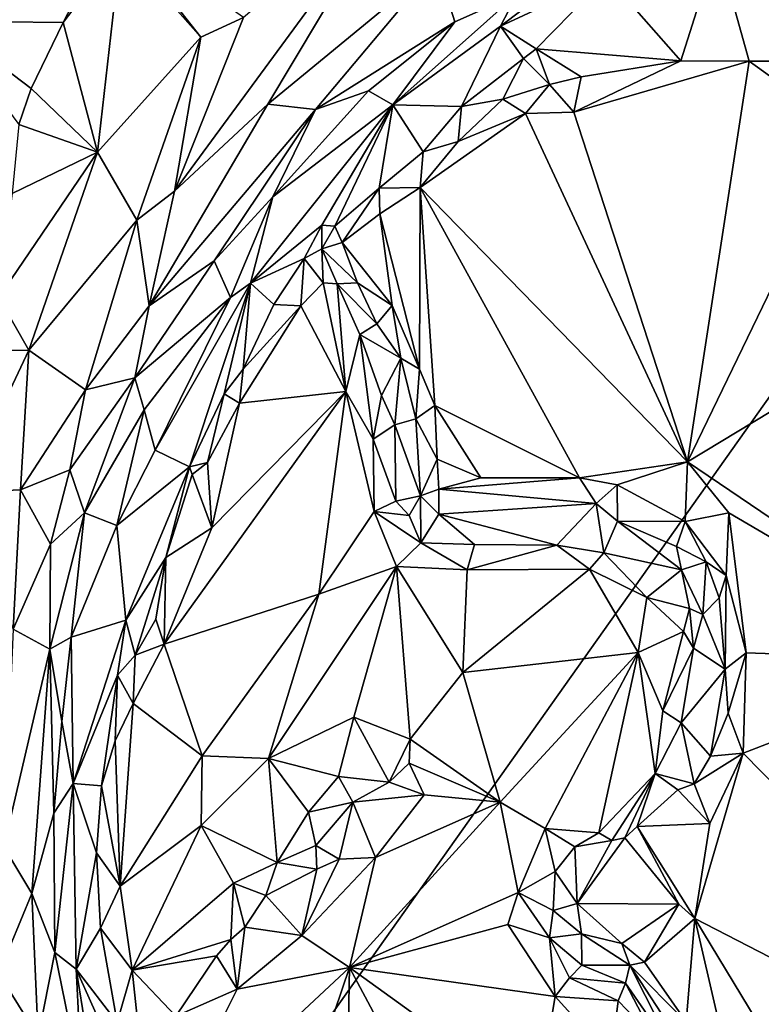
# Model space of a CAD drawing. Units: metres. Extents: x 24.1 to 29.3, y -12.4 to 11.7.
# Drawn here: x 27.1 to 27.8, y -0.5 to 0.4 of the extents above; entities that cross this region are included whole.
import ezdxf

# ---------------------------------------------------------------- set-up
doc = ezdxf.new("R2010")
doc.units = ezdxf.units.M

msp = doc.modelspace()

# ---------------------------------------------------------------- linework, layer by layer
at = {"layer": '1'}
for points in [[(26.22397, -2.13656, -1.58127), (24.88192, 0.93766, -1.58861), (28.71834, 1.38145, -1.60619)], [(26.22397, -2.13656, -1.58127), (28.71834, 1.38145, -1.60619), (28.82129, -0.6642, -1.60135)], [(27.01822, 0.58798, -0.67003), (27.05241, 0.43967, -0.69622), (27.20841, 0.52687, -0.7213)], [(27.32759, 0.44318, -0.6966), (27.26451, 0.28449, -0.70648), (27.46712, 0.56066, -0.71441)], [(27.26451, 0.28449, -0.70648), (27.34976, 0.36397, -0.72365), (27.46712, 0.56066, -0.71441)], [(27.46712, 0.56066, -0.71441), (27.34976, 0.36397, -0.72365), (27.50399, 0.49103, -0.75746)], [(27.20841, 0.52687, -0.7213), (27.05241, 0.43967, -0.69622), (27.16286, 0.43838, -0.73112)], [(27.20841, 0.52687, -0.7213), (27.16286, 0.43838, -0.73112), (27.21536, 0.50797, -0.72335)], [(27.20841, 0.52687, -0.7213), (27.21536, 0.50797, -0.72335), (27.28841, 0.42502, -0.69587)], [(27.20841, 0.52687, -0.7213), (27.28841, 0.42502, -0.69587), (27.32759, 0.44318, -0.6966)], [(27.75999, 0.50829, -0.84469), (27.901, 0.40474, -0.98267), (27.86835, 0.5252, -0.82327)], [(27.21536, 0.50797, -0.72335), (27.16286, 0.43838, -0.73112), (27.19426, 0.32004, -0.70402)], [(27.21536, 0.50797, -0.72335), (27.19426, 0.32004, -0.70402), (27.28841, 0.42502, -0.69587)], [(27.65928, 0.48052, -0.86436), (27.72689, 0.40336, -1.02888), (27.75999, 0.50829, -0.84469)], [(27.72689, 0.40336, -1.02888), (27.78917, 0.40333, -1.02846), (27.75999, 0.50829, -0.84469)], [(27.78917, 0.40333, -1.02846), (27.901, 0.40474, -0.98267), (27.75999, 0.50829, -0.84469)], [(27.50399, 0.49103, -0.75746), (27.34976, 0.36397, -0.72365), (27.39332, 0.35898, -0.76044)], [(27.50399, 0.49103, -0.75746), (27.39332, 0.35898, -0.76044), (27.52049, 0.43918, -0.80627)], [(27.50399, 0.49103, -0.75746), (27.52049, 0.43918, -0.80627), (27.57734, 0.4646, -0.82528)], [(27.57734, 0.4646, -0.82528), (27.56201, 0.43521, -0.86137), (27.63773, 0.4924, -0.83049)], [(27.63773, 0.4924, -0.83049), (27.56201, 0.43521, -0.86137), (27.65928, 0.48052, -0.86436)], [(27.56201, 0.43521, -0.86137), (27.59461, 0.41432, -0.97293), (27.65928, 0.48052, -0.86436)], [(27.59461, 0.41432, -0.97293), (27.72689, 0.40336, -1.02888), (27.65928, 0.48052, -0.86436)], [(27.52049, 0.43918, -0.80627), (27.46393, 0.36318, -0.84794), (27.57734, 0.4646, -0.82528)], [(27.57734, 0.4646, -0.82528), (27.46393, 0.36318, -0.84794), (27.56201, 0.43521, -0.86137)], [(27.32759, 0.44318, -0.6966), (27.28841, 0.42502, -0.69587), (27.26451, 0.28449, -0.70648)], [(27.05241, 0.43967, -0.69622), (27.12234, 0.3453, -0.7397), (27.13365, 0.37828, -0.73214)], [(27.05241, 0.43967, -0.69622), (27.13365, 0.37828, -0.73214), (27.16286, 0.43838, -0.73112)], [(27.16286, 0.43838, -0.73112), (27.13365, 0.37828, -0.73214), (27.19426, 0.32004, -0.70402)], [(27.39332, 0.35898, -0.76044), (27.44174, 0.37618, -0.7933), (27.52049, 0.43918, -0.80627)], [(27.44174, 0.37618, -0.7933), (27.46393, 0.36318, -0.84794), (27.52049, 0.43918, -0.80627)], [(27.46393, 0.36318, -0.84794), (27.52652, 0.36192, -0.99443), (27.56201, 0.43521, -0.86137)], [(27.52652, 0.36192, -0.99443), (27.58303, 0.40572, -0.97482), (27.56201, 0.43521, -0.86137)], [(27.56201, 0.43521, -0.86137), (27.58303, 0.40572, -0.97482), (27.59461, 0.41432, -0.97293)], [(27.19426, 0.32004, -0.70402), (27.23015, 0.25807, -0.70394), (27.28841, 0.42502, -0.69587)], [(27.28841, 0.42502, -0.69587), (27.23015, 0.25807, -0.70394), (27.26451, 0.28449, -0.70648)], [(27.59461, 0.41432, -0.97293), (27.58303, 0.40572, -0.97482), (27.60676, 0.38203, -1.01008)], [(27.59461, 0.41432, -0.97293), (27.60676, 0.38203, -1.01008), (27.63567, 0.38882, -1.02591)], [(27.63567, 0.38882, -1.02591), (27.72689, 0.40336, -1.02888), (27.59461, 0.41432, -0.97293)], [(27.52652, 0.36192, -0.99443), (27.56429, 0.3684, -1.02015), (27.58303, 0.40572, -0.97482)], [(27.58303, 0.40572, -0.97482), (27.56429, 0.3684, -1.02015), (27.60676, 0.38203, -1.01008)], [(27.78917, 0.40333, -1.02846), (27.85909, 0.40248, -1.02542), (27.901, 0.40474, -0.98267)], [(27.63567, 0.38882, -1.02591), (27.62919, 0.35657, -1.02665), (27.72689, 0.40336, -1.02888)], [(27.62919, 0.35657, -1.02665), (27.78917, 0.40333, -1.02846), (27.72689, 0.40336, -1.02888)], [(27.78917, 0.40333, -1.02846), (27.62919, 0.35657, -1.02665), (27.73295, 0.03726, -1.02988)], [(27.78917, 0.40333, -1.02846), (27.73295, 0.03726, -1.02988), (27.87862, 0.33863, -1.02949)], [(27.78917, 0.40333, -1.02846), (27.87862, 0.33863, -1.02949), (27.85909, 0.40248, -1.02542)], [(27.63567, 0.38882, -1.02591), (27.60676, 0.38203, -1.01008), (27.62919, 0.35657, -1.02665)], [(27.13365, 0.37828, -0.73214), (27.12234, 0.3453, -0.7397), (27.19426, 0.32004, -0.70402)], [(27.56429, 0.3684, -1.02015), (27.58511, 0.35541, -1.02591), (27.60676, 0.38203, -1.01008)], [(27.60676, 0.38203, -1.01008), (27.58511, 0.35541, -1.02591), (27.62919, 0.35657, -1.02665)], [(27.39332, 0.35898, -0.76044), (27.35416, 0.27922, -0.78176), (27.44174, 0.37618, -0.7933)], [(27.44174, 0.37618, -0.7933), (27.35416, 0.27922, -0.78176), (27.46393, 0.36318, -0.84794)], [(27.34976, 0.36397, -0.72365), (27.26451, 0.28449, -0.70648), (27.24129, 0.17971, -0.72599)], [(27.34976, 0.36397, -0.72365), (27.24129, 0.17971, -0.72599), (27.39332, 0.35898, -0.76044)], [(27.35416, 0.27922, -0.78176), (27.33379, 0.2006, -0.85685), (27.46393, 0.36318, -0.84794)], [(27.33379, 0.2006, -0.85685), (27.399, 0.25357, -0.93022), (27.46393, 0.36318, -0.84794)], [(27.399, 0.25357, -0.93022), (27.41085, 0.25247, -0.98805), (27.46393, 0.36318, -0.84794)], [(27.41085, 0.25247, -0.98805), (27.45126, 0.2872, -1.0042), (27.46393, 0.36318, -0.84794)], [(27.46393, 0.36318, -0.84794), (27.45126, 0.2872, -1.0042), (27.4915, 0.32047, -1.00947)], [(27.52652, 0.36192, -0.99443), (27.46393, 0.36318, -0.84794), (27.4915, 0.32047, -1.00947)], [(27.52652, 0.36192, -0.99443), (27.4915, 0.32047, -1.00947), (27.5234, 0.32989, -1.02177)], [(27.52652, 0.36192, -0.99443), (27.5234, 0.32989, -1.02177), (27.56429, 0.3684, -1.02015)], [(27.56429, 0.3684, -1.02015), (27.5234, 0.32989, -1.02177), (27.58511, 0.35541, -1.02591)], [(27.24129, 0.17971, -0.72599), (27.30082, 0.22076, -0.76387), (27.39332, 0.35898, -0.76044)], [(27.39332, 0.35898, -0.76044), (27.30082, 0.22076, -0.76387), (27.35416, 0.27922, -0.78176)], [(27.5234, 0.32989, -1.02177), (27.48872, 0.28799, -1.02392), (27.58511, 0.35541, -1.02591)], [(27.58511, 0.35541, -1.02591), (27.48872, 0.28799, -1.02392), (27.73295, 0.03726, -1.02988)], [(27.58511, 0.35541, -1.02591), (27.73295, 0.03726, -1.02988), (27.62919, 0.35657, -1.02665)], [(27.12234, 0.3453, -0.7397), (27.1162, 0.2823, -0.73357), (27.19426, 0.32004, -0.70402)], [(27.87862, 0.33863, -1.02949), (27.73295, 0.03726, -1.02988), (28.03718, 0.22123, -1.02858)], [(27.4915, 0.32047, -1.00947), (27.48872, 0.28799, -1.02392), (27.5234, 0.32989, -1.02177)], [(27.1162, 0.2823, -0.73357), (27.10391, 0.18748, -0.72714), (27.19426, 0.32004, -0.70402)], [(27.10391, 0.18748, -0.72714), (27.1316, 0.1393, -0.71528), (27.19426, 0.32004, -0.70402)], [(27.19426, 0.32004, -0.70402), (27.1316, 0.1393, -0.71528), (27.23015, 0.25807, -0.70394)], [(27.45126, 0.2872, -1.0042), (27.48872, 0.28799, -1.02392), (27.4915, 0.32047, -1.00947)], [(27.45126, 0.2872, -1.0042), (27.45186, 0.26393, -1.02295), (27.48872, 0.28799, -1.02392)], [(27.45186, 0.26393, -1.02295), (27.4882, 0.12198, -1.02329), (27.48872, 0.28799, -1.02392)], [(27.4882, 0.12198, -1.02329), (27.50205, 0.08887, -1.0251), (27.48872, 0.28799, -1.02392)], [(27.48872, 0.28799, -1.02392), (27.50205, 0.08887, -1.0251), (27.63422, 0.02277, -1.02675)], [(27.48872, 0.28799, -1.02392), (27.63422, 0.02277, -1.02675), (27.73295, 0.03726, -1.02988)], [(27.26451, 0.28449, -0.70648), (27.23015, 0.25807, -0.70394), (27.24129, 0.17971, -0.72599)], [(27.30082, 0.22076, -0.76387), (27.31561, 0.18743, -0.82173), (27.35416, 0.27922, -0.78176)], [(27.35416, 0.27922, -0.78176), (27.31561, 0.18743, -0.82173), (27.33379, 0.2006, -0.85685)], [(27.41085, 0.25247, -0.98805), (27.41755, 0.23769, -1.01324), (27.45126, 0.2872, -1.0042)], [(27.45126, 0.2872, -1.0042), (27.41755, 0.23769, -1.01324), (27.45186, 0.26393, -1.02295)], [(27.45186, 0.26393, -1.02295), (27.41755, 0.23769, -1.01324), (27.46336, 0.17999, -1.02025)], [(27.45186, 0.26393, -1.02295), (27.46336, 0.17999, -1.02025), (27.4882, 0.12198, -1.02329)], [(27.1316, 0.1393, -0.71528), (27.18309, 0.10319, -0.72126), (27.23015, 0.25807, -0.70394)], [(27.23015, 0.25807, -0.70394), (27.18309, 0.10319, -0.72126), (27.24129, 0.17971, -0.72599)], [(27.33379, 0.2006, -0.85685), (27.38294, 0.22304, -0.9305), (27.399, 0.25357, -0.93022)], [(27.399, 0.25357, -0.93022), (27.38294, 0.22304, -0.9305), (27.39903, 0.2319, -0.94623)], [(27.399, 0.25357, -0.93022), (27.39903, 0.2319, -0.94623), (27.41085, 0.25247, -0.98805)], [(27.39903, 0.2319, -0.94623), (27.41755, 0.23769, -1.01324), (27.41085, 0.25247, -0.98805)], [(27.41755, 0.23769, -1.01324), (27.39903, 0.2319, -0.94623), (27.43151, 0.20069, -1.0062)], [(27.41755, 0.23769, -1.01324), (27.43151, 0.20069, -1.0062), (27.46336, 0.17999, -1.02025)], [(27.39903, 0.2319, -0.94623), (27.38294, 0.22304, -0.9305), (27.40034, 0.20085, -0.94075)], [(27.39903, 0.2319, -0.94623), (27.40034, 0.20085, -0.94075), (27.41292, 0.19975, -0.94548)], [(27.39903, 0.2319, -0.94623), (27.41292, 0.19975, -0.94548), (27.43151, 0.20069, -1.0062)], [(27.24129, 0.17971, -0.72599), (27.22821, 0.11398, -0.74648), (27.30082, 0.22076, -0.76387)], [(27.30082, 0.22076, -0.76387), (27.22821, 0.11398, -0.74648), (27.31561, 0.18743, -0.82173)], [(27.33379, 0.2006, -0.85685), (27.35522, 0.18116, -0.93646), (27.38294, 0.22304, -0.9305)], [(27.35522, 0.18116, -0.93646), (27.37986, 0.17972, -0.9398), (27.38294, 0.22304, -0.9305)], [(27.38294, 0.22304, -0.9305), (27.37986, 0.17972, -0.9398), (27.40034, 0.20085, -0.94075)], [(28.03718, 0.22123, -1.02858), (27.73295, 0.03726, -1.02988), (28.00153, -0.14473, -1.02969)], [(27.24682, 0.04796, -0.84155), (27.27805, 0.03288, -0.96677), (27.33379, 0.2006, -0.85685)], [(27.31561, 0.18743, -0.82173), (27.24682, 0.04796, -0.84155), (27.33379, 0.2006, -0.85685)], [(27.33379, 0.2006, -0.85685), (27.27805, 0.03288, -0.96677), (27.30995, 0.09961, -0.94397)], [(27.33379, 0.2006, -0.85685), (27.30995, 0.09961, -0.94397), (27.32722, 0.12203, -0.9562)], [(27.33379, 0.2006, -0.85685), (27.32722, 0.12203, -0.9562), (27.35522, 0.18116, -0.93646)], [(27.40034, 0.20085, -0.94075), (27.37986, 0.17972, -0.9398), (27.42099, 0.1016, -0.92743)], [(27.40034, 0.20085, -0.94075), (27.42099, 0.1016, -0.92743), (27.41292, 0.19975, -0.94548)], [(27.43151, 0.20069, -1.0062), (27.41292, 0.19975, -0.94548), (27.44915, 0.16332, -0.99783)], [(27.41292, 0.19975, -0.94548), (27.42099, 0.1016, -0.92743), (27.43359, 0.15354, -0.93731)], [(27.44915, 0.16332, -0.99783), (27.41292, 0.19975, -0.94548), (27.43359, 0.15354, -0.93731)], [(27.43151, 0.20069, -1.0062), (27.44915, 0.16332, -0.99783), (27.46336, 0.17999, -1.02025)], [(27.05965, 0.13881, -0.76216), (27.1316, 0.1393, -0.71528), (27.10391, 0.18748, -0.72714)], [(27.23693, 0.085, -0.77699), (27.31561, 0.18743, -0.82173), (27.22821, 0.11398, -0.74648)], [(27.23693, 0.085, -0.77699), (27.24682, 0.04796, -0.84155), (27.31561, 0.18743, -0.82173)], [(27.35522, 0.18116, -0.93646), (27.32722, 0.12203, -0.9562), (27.37986, 0.17972, -0.9398)], [(27.44915, 0.16332, -0.99783), (27.4712, 0.13198, -1.01045), (27.46336, 0.17999, -1.02025)], [(27.4712, 0.13198, -1.01045), (27.4882, 0.12198, -1.02329), (27.46336, 0.17999, -1.02025)], [(27.18309, 0.10319, -0.72126), (27.22821, 0.11398, -0.74648), (27.24129, 0.17971, -0.72599)], [(27.32722, 0.12203, -0.9562), (27.32392, 0.09099, -0.96361), (27.37986, 0.17972, -0.9398)], [(27.37986, 0.17972, -0.9398), (27.32392, 0.09099, -0.96361), (27.42099, 0.1016, -0.92743)], [(27.43359, 0.15354, -0.93731), (27.4712, 0.13198, -1.01045), (27.44915, 0.16332, -0.99783)], [(27.42099, 0.1016, -0.92743), (27.44581, 0.05819, -0.92379), (27.43359, 0.15354, -0.93731)], [(27.43359, 0.15354, -0.93731), (27.44581, 0.05819, -0.92379), (27.45347, 0.09783, -0.93292)], [(27.43359, 0.15354, -0.93731), (27.45347, 0.09783, -0.93292), (27.4712, 0.13198, -1.01045)], [(27.05965, 0.13881, -0.76216), (27.06992, 0.00938, -0.74329), (27.1316, 0.1393, -0.71528)], [(27.06992, 0.00938, -0.74329), (27.12396, 0.01186, -0.73153), (27.1316, 0.1393, -0.71528)], [(27.1316, 0.1393, -0.71528), (27.12396, 0.01186, -0.73153), (27.18309, 0.10319, -0.72126)], [(27.4712, 0.13198, -1.01045), (27.45347, 0.09783, -0.93292), (27.46562, 0.0713, -0.94664)], [(27.46562, 0.0713, -0.94664), (27.48489, 0.07653, -1.00948), (27.4712, 0.13198, -1.01045)], [(27.4712, 0.13198, -1.01045), (27.48489, 0.07653, -1.00948), (27.4882, 0.12198, -1.02329)], [(27.32722, 0.12203, -0.9562), (27.30995, 0.09961, -0.94397), (27.32392, 0.09099, -0.96361)], [(27.4882, 0.12198, -1.02329), (27.48489, 0.07653, -1.00948), (27.50205, 0.08887, -1.0251)], [(27.18309, 0.10319, -0.72126), (27.16884, 0.03022, -0.73395), (27.22821, 0.11398, -0.74648)], [(27.22821, 0.11398, -0.74648), (27.16884, 0.03022, -0.73395), (27.18237, -0.00931, -0.75754)], [(27.22821, 0.11398, -0.74648), (27.18237, -0.00931, -0.75754), (27.23693, 0.085, -0.77699)], [(27.12396, 0.01186, -0.73153), (27.16884, 0.03022, -0.73395), (27.18309, 0.10319, -0.72126)], [(27.29867, -0.0228, -0.9759), (27.25498, -0.12912, -0.98333), (27.42099, 0.1016, -0.92743)], [(27.42099, 0.1016, -0.92743), (27.25498, -0.12912, -0.98333), (27.39618, -0.08335, -0.93777)], [(27.30995, 0.09961, -0.94397), (27.27805, 0.03288, -0.96677), (27.29459, 0.03677, -0.97663)], [(27.32392, 0.09099, -0.96361), (27.30995, 0.09961, -0.94397), (27.29459, 0.03677, -0.97663)], [(27.29867, -0.0228, -0.9759), (27.42099, 0.1016, -0.92743), (27.32392, 0.09099, -0.96361)], [(27.42099, 0.1016, -0.92743), (27.39618, -0.08335, -0.93777), (27.4468, -0.00794, -0.926)], [(27.44581, 0.05819, -0.92379), (27.42099, 0.1016, -0.92743), (27.4468, -0.00794, -0.926)], [(27.29459, 0.03677, -0.97663), (27.29867, -0.0228, -0.9759), (27.32392, 0.09099, -0.96361)], [(27.45347, 0.09783, -0.93292), (27.44581, 0.05819, -0.92379), (27.46562, 0.0713, -0.94664)], [(27.18237, -0.00931, -0.75754), (27.21173, -0.02086, -0.81171), (27.23693, 0.085, -0.77699)], [(27.23693, 0.085, -0.77699), (27.21173, -0.02086, -0.81171), (27.24682, 0.04796, -0.84155)], [(27.48489, 0.07653, -1.00948), (27.50429, 0.03995, -1.0216), (27.50205, 0.08887, -1.0251)], [(27.50429, 0.03995, -1.0216), (27.54425, 0.0227, -1.02408), (27.50205, 0.08887, -1.0251)], [(27.50205, 0.08887, -1.0251), (27.54425, 0.0227, -1.02408), (27.63422, 0.02277, -1.02675)], [(27.48489, 0.07653, -1.00948), (27.46562, 0.0713, -0.94664), (27.48898, 0.00642, -0.98451)], [(27.48489, 0.07653, -1.00948), (27.48898, 0.00642, -0.98451), (27.50429, 0.03995, -1.0216)], [(27.44581, 0.05819, -0.92379), (27.46671, 0.00133, -0.93418), (27.46562, 0.0713, -0.94664)], [(27.46562, 0.0713, -0.94664), (27.46671, 0.00133, -0.93418), (27.48898, 0.00642, -0.98451)], [(27.44581, 0.05819, -0.92379), (27.4468, -0.00794, -0.926), (27.46671, 0.00133, -0.93418)], [(27.24682, 0.04796, -0.84155), (27.21173, -0.02086, -0.81171), (27.27805, 0.03288, -0.96677)], [(27.27805, 0.03288, -0.96677), (27.28063, 0.02586, -0.97327), (27.29459, 0.03677, -0.97663)], [(27.29459, 0.03677, -0.97663), (27.28063, 0.02586, -0.97327), (27.29867, -0.0228, -0.9759)], [(27.48898, 0.00642, -0.98451), (27.50579, 0.01243, -1.01325), (27.50429, 0.03995, -1.0216)], [(27.50429, 0.03995, -1.0216), (27.50579, 0.01243, -1.01325), (27.54425, 0.0227, -1.02408)], [(27.63422, 0.02277, -1.02675), (27.66867, 0.01643, -1.02246), (27.73295, 0.03726, -1.02988)], [(27.66867, 0.01643, -1.02246), (27.73089, -0.01708, -1.01833), (27.73295, 0.03726, -1.02988)], [(27.73295, 0.03726, -1.02988), (27.73089, -0.01708, -1.01833), (27.77074, -0.00931, -1.02789)], [(27.77074, -0.00931, -1.02789), (28.00153, -0.14473, -1.02969), (27.73295, 0.03726, -1.02988)], [(27.12396, 0.01186, -0.73153), (27.15127, -0.03792, -0.74389), (27.16884, 0.03022, -0.73395)], [(27.15127, -0.03792, -0.74389), (27.18237, -0.00931, -0.75754), (27.16884, 0.03022, -0.73395)], [(27.21173, -0.02086, -0.81171), (27.2202, -0.10707, -0.93969), (27.27805, 0.03288, -0.96677)], [(27.2202, -0.10707, -0.93969), (27.25668, -0.05002, -0.98148), (27.27805, 0.03288, -0.96677)], [(27.27805, 0.03288, -0.96677), (27.25668, -0.05002, -0.98148), (27.28063, 0.02586, -0.97327)], [(27.28063, 0.02586, -0.97327), (27.25668, -0.05002, -0.98148), (27.29867, -0.0228, -0.9759)], [(27.63422, 0.02277, -1.02675), (27.54425, 0.0227, -1.02408), (27.50579, 0.01243, -1.01325)], [(27.63422, 0.02277, -1.02675), (27.50579, 0.01243, -1.01325), (27.64945, -0.00059, -1.00964)], [(27.63422, 0.02277, -1.02675), (27.64945, -0.00059, -1.00964), (27.66867, 0.01643, -1.02246)], [(27.06992, 0.00938, -0.74329), (27.11725, -0.11532, -0.74723), (27.12396, 0.01186, -0.73153)], [(27.12396, 0.01186, -0.73153), (27.11725, -0.11532, -0.74723), (27.15127, -0.03792, -0.74389)], [(27.50579, 0.01243, -1.01325), (27.48898, 0.00642, -0.98451), (27.50585, -0.01048, -0.97653)], [(27.50579, 0.01243, -1.01325), (27.50585, -0.01048, -0.97653), (27.64945, -0.00059, -1.00964)], [(27.64945, -0.00059, -1.00964), (27.6691, -0.0168, -0.99404), (27.66867, 0.01643, -1.02246)], [(27.66867, 0.01643, -1.02246), (27.6691, -0.0168, -0.99404), (27.73089, -0.01708, -1.01833)], [(27.47889, -0.01161, -0.94711), (27.46671, 0.00133, -0.93418), (27.4468, -0.00794, -0.926)], [(27.48898, 0.00642, -0.98451), (27.46671, 0.00133, -0.93418), (27.47889, -0.01161, -0.94711)], [(27.48898, 0.00642, -0.98451), (27.47889, -0.01161, -0.94711), (27.48955, -0.03642, -0.94341)], [(27.48898, 0.00642, -0.98451), (27.48955, -0.03642, -0.94341), (27.50585, -0.01048, -0.97653)], [(27.39618, -0.08335, -0.93777), (27.4672, -0.05824, -0.93199), (27.4468, -0.00794, -0.926)], [(27.4672, -0.05824, -0.93199), (27.48955, -0.03642, -0.94341), (27.4468, -0.00794, -0.926)], [(27.48955, -0.03642, -0.94341), (27.47889, -0.01161, -0.94711), (27.4468, -0.00794, -0.926)], [(27.50585, -0.01048, -0.97653), (27.61345, -0.03872, -0.94027), (27.64945, -0.00059, -1.00964)], [(27.64945, -0.00059, -1.00964), (27.61345, -0.03872, -0.94027), (27.65649, -0.04573, -0.93765)], [(27.64945, -0.00059, -1.00964), (27.65649, -0.04573, -0.93765), (27.6691, -0.0168, -0.99404)], [(27.18237, -0.00931, -0.75754), (27.15071, -0.13369, -0.76696), (27.1701, -0.12279, -0.78817)], [(27.15127, -0.03792, -0.74389), (27.15071, -0.13369, -0.76696), (27.18237, -0.00931, -0.75754)], [(27.18237, -0.00931, -0.75754), (27.1701, -0.12279, -0.78817), (27.21173, -0.02086, -0.81171)], [(27.50585, -0.01048, -0.97653), (27.48955, -0.03642, -0.94341), (27.53827, -0.03807, -0.94395)], [(27.50585, -0.01048, -0.97653), (27.53827, -0.03807, -0.94395), (27.61345, -0.03872, -0.94027)], [(27.6691, -0.0168, -0.99404), (27.65649, -0.04573, -0.93765), (27.72737, -0.0612, -0.96507)], [(27.6691, -0.0168, -0.99404), (27.72737, -0.0612, -0.96507), (27.72297, -0.03991, -0.99675)], [(27.6691, -0.0168, -0.99404), (27.72297, -0.03991, -0.99675), (27.73089, -0.01708, -1.01833)], [(27.73089, -0.01708, -1.01833), (27.72297, -0.03991, -0.99675), (27.74998, -0.05392, -1.01344)], [(27.73089, -0.01708, -1.01833), (27.76811, -0.06652, -1.02163), (27.77074, -0.00931, -1.02789)], [(27.73089, -0.01708, -1.01833), (27.74998, -0.05392, -1.01344), (27.76811, -0.06652, -1.02163)], [(27.76811, -0.06652, -1.02163), (27.78631, -0.13692, -1.02886), (27.77074, -0.00931, -1.02789)], [(27.77074, -0.00931, -1.02789), (27.78631, -0.13692, -1.02886), (28.00153, -0.14473, -1.02969)], [(27.1701, -0.12279, -0.78817), (27.2202, -0.10707, -0.93969), (27.21173, -0.02086, -0.81171)], [(27.29867, -0.0228, -0.9759), (27.25668, -0.05002, -0.98148), (27.25498, -0.12912, -0.98333)], [(27.15127, -0.03792, -0.74389), (27.11725, -0.11532, -0.74723), (27.15071, -0.13369, -0.76696)], [(27.48955, -0.03642, -0.94341), (27.4672, -0.05824, -0.93199), (27.53174, -0.06122, -0.93577)], [(27.48955, -0.03642, -0.94341), (27.53174, -0.06122, -0.93577), (27.53827, -0.03807, -0.94395)], [(27.53827, -0.03807, -0.94395), (27.53174, -0.06122, -0.93577), (27.61345, -0.03872, -0.94027)], [(27.61345, -0.03872, -0.94027), (27.53174, -0.06122, -0.93577), (27.64355, -0.0607, -0.92758)], [(27.61345, -0.03872, -0.94027), (27.64355, -0.0607, -0.92758), (27.65649, -0.04573, -0.93765)], [(27.72297, -0.03991, -0.99675), (27.72737, -0.0612, -0.96507), (27.74998, -0.05392, -1.01344)], [(27.2202, -0.10707, -0.93969), (27.22872, -0.13899, -0.9819), (27.25668, -0.05002, -0.98148)], [(27.25668, -0.05002, -0.98148), (27.22872, -0.13899, -0.9819), (27.24735, -0.10619, -0.98314)], [(27.24735, -0.10619, -0.98314), (27.25498, -0.12912, -0.98333), (27.25668, -0.05002, -0.98148)], [(27.65649, -0.04573, -0.93765), (27.64355, -0.0607, -0.92758), (27.69573, -0.08635, -0.92834)], [(27.65649, -0.04573, -0.93765), (27.69573, -0.08635, -0.92834), (27.72737, -0.0612, -0.96507)], [(27.74998, -0.05392, -1.01344), (27.72737, -0.0612, -0.96507), (27.7468, -0.10201, -0.94496)], [(27.74998, -0.05392, -1.01344), (27.7468, -0.10201, -0.94496), (27.76192, -0.08673, -1.00747)], [(27.76811, -0.06652, -1.02163), (27.74998, -0.05392, -1.01344), (27.76192, -0.08673, -1.00747)], [(27.39618, -0.08335, -0.93777), (27.3502, -0.23361, -0.96384), (27.4672, -0.05824, -0.93199)], [(27.4672, -0.05824, -0.93199), (27.3502, -0.23361, -0.96384), (27.42819, -0.19582, -0.9549)], [(27.4672, -0.05824, -0.93199), (27.42819, -0.19582, -0.9549), (27.47968, -0.21584, -0.96393)], [(27.4672, -0.05824, -0.93199), (27.47968, -0.21584, -0.96393), (27.52762, -0.155, -0.94106)], [(27.4672, -0.05824, -0.93199), (27.52762, -0.155, -0.94106), (27.53174, -0.06122, -0.93577)], [(27.53174, -0.06122, -0.93577), (27.52762, -0.155, -0.94106), (27.64355, -0.0607, -0.92758)], [(27.64355, -0.0607, -0.92758), (27.52762, -0.155, -0.94106), (27.6879, -0.13678, -0.9108)], [(27.64355, -0.0607, -0.92758), (27.6879, -0.13678, -0.9108), (27.69573, -0.08635, -0.92834)], [(27.72737, -0.0612, -0.96507), (27.69573, -0.08635, -0.92834), (27.73486, -0.09666, -0.9278)], [(27.72737, -0.0612, -0.96507), (27.73486, -0.09666, -0.9278), (27.7468, -0.10201, -0.94496)], [(27.76811, -0.06652, -1.02163), (27.76192, -0.08673, -1.00747), (27.76735, -0.15205, -1.01358)], [(27.76811, -0.06652, -1.02163), (27.76735, -0.15205, -1.01358), (27.78631, -0.13692, -1.02886)], [(27.25498, -0.12912, -0.98333), (27.28966, -0.23108, -0.96851), (27.39618, -0.08335, -0.93777)], [(27.39618, -0.08335, -0.93777), (27.28966, -0.23108, -0.96851), (27.3502, -0.23361, -0.96384)], [(27.69573, -0.08635, -0.92834), (27.6879, -0.13678, -0.9108), (27.7293, -0.11738, -0.91526)], [(27.69573, -0.08635, -0.92834), (27.7293, -0.11738, -0.91526), (27.73486, -0.09666, -0.9278)], [(27.76192, -0.08673, -1.00747), (27.7468, -0.10201, -0.94496), (27.76735, -0.15205, -1.01358)], [(27.73486, -0.09666, -0.9278), (27.7293, -0.11738, -0.91526), (27.73829, -0.13264, -0.92063)], [(27.73486, -0.09666, -0.9278), (27.73829, -0.13264, -0.92063), (27.7468, -0.10201, -0.94496)], [(27.1701, -0.12279, -0.78817), (27.17202, -0.25618, -0.8818), (27.2202, -0.10707, -0.93969)], [(27.17202, -0.25618, -0.8818), (27.21232, -0.15748, -0.9697), (27.2202, -0.10707, -0.93969)], [(27.2202, -0.10707, -0.93969), (27.21232, -0.15748, -0.9697), (27.22872, -0.13899, -0.9819)], [(27.24735, -0.10619, -0.98314), (27.22872, -0.13899, -0.9819), (27.25498, -0.12912, -0.98333)], [(27.7468, -0.10201, -0.94496), (27.73829, -0.13264, -0.92063), (27.76735, -0.15205, -1.01358)], [(27.11725, -0.11532, -0.74723), (27.10868, -0.31417, -0.77556), (27.15071, -0.13369, -0.76696)], [(27.15071, -0.13369, -0.76696), (27.16157, -0.19956, -0.80586), (27.1701, -0.12279, -0.78817)], [(27.1701, -0.12279, -0.78817), (27.16157, -0.19956, -0.80586), (27.17202, -0.25618, -0.8818)], [(27.6879, -0.13678, -0.9108), (27.71026, -0.18983, -0.91626), (27.7293, -0.11738, -0.91526)], [(27.7293, -0.11738, -0.91526), (27.71026, -0.18983, -0.91626), (27.73829, -0.13264, -0.92063)], [(27.10868, -0.31417, -0.77556), (27.13434, -0.35658, -0.79489), (27.15071, -0.13369, -0.76696)], [(27.15071, -0.13369, -0.76696), (27.13434, -0.35658, -0.79489), (27.1542, -0.28349, -0.807)], [(27.15071, -0.13369, -0.76696), (27.1542, -0.28349, -0.807), (27.16157, -0.19956, -0.80586)], [(27.22872, -0.13899, -0.9819), (27.22687, -0.18326, -0.98326), (27.25498, -0.12912, -0.98333)], [(27.28966, -0.23108, -0.96851), (27.25498, -0.12912, -0.98333), (27.22687, -0.18326, -0.98326)], [(27.71026, -0.18983, -0.91626), (27.72708, -0.20076, -0.93111), (27.73829, -0.13264, -0.92063)], [(27.73829, -0.13264, -0.92063), (27.72708, -0.20076, -0.93111), (27.76735, -0.15205, -1.01358)], [(27.21232, -0.15748, -0.9697), (27.22687, -0.18326, -0.98326), (27.22872, -0.13899, -0.9819)], [(27.52762, -0.155, -0.94106), (27.56193, -0.27328, -0.9238), (27.6879, -0.13678, -0.9108)], [(27.56193, -0.27328, -0.9238), (27.60297, -0.29749, -0.92118), (27.6879, -0.13678, -0.9108)], [(27.6879, -0.13678, -0.9108), (27.60297, -0.29749, -0.92118), (27.6518, -0.30138, -0.92493)], [(27.6879, -0.13678, -0.9108), (27.6518, -0.30138, -0.92493), (27.70336, -0.24731, -0.92914)], [(27.6879, -0.13678, -0.9108), (27.70336, -0.24731, -0.92914), (27.71026, -0.18983, -0.91626)], [(27.76735, -0.15205, -1.01358), (27.77009, -0.192, -1.02969), (27.78631, -0.13692, -1.02886)], [(27.78631, -0.13692, -1.02886), (27.77009, -0.192, -1.02969), (27.78357, -0.22866, -1.02841)], [(27.78631, -0.13692, -1.02886), (27.78357, -0.22866, -1.02841), (28.00153, -0.14473, -1.02969)], [(27.72708, -0.20076, -0.93111), (27.75386, -0.23133, -1.01644), (27.76735, -0.15205, -1.01358)], [(27.76735, -0.15205, -1.01358), (27.75386, -0.23133, -1.01644), (27.77009, -0.192, -1.02969)], [(27.78357, -0.22866, -1.02841), (28.1297, -0.58061, -1.0272), (28.00153, -0.14473, -1.02969)], [(27.21232, -0.15748, -0.9697), (27.17202, -0.25618, -0.8818), (27.19796, -0.25833, -0.97152)], [(27.21232, -0.15748, -0.9697), (27.19796, -0.25833, -0.97152), (27.21041, -0.21719, -0.98091)], [(27.21232, -0.15748, -0.9697), (27.21041, -0.21719, -0.98091), (27.22687, -0.18326, -0.98326)], [(27.52762, -0.155, -0.94106), (27.47968, -0.21584, -0.96393), (27.56193, -0.27328, -0.9238)], [(27.22687, -0.18326, -0.98326), (27.21041, -0.21719, -0.98091), (27.21489, -0.34998, -0.98542)], [(27.28966, -0.23108, -0.96851), (27.22687, -0.18326, -0.98326), (27.21489, -0.34998, -0.98542)], [(27.3502, -0.23361, -0.96384), (27.41415, -0.24993, -0.96519), (27.42819, -0.19582, -0.9549)], [(27.42819, -0.19582, -0.9549), (27.41415, -0.24993, -0.96519), (27.46047, -0.25496, -0.95768)], [(27.42819, -0.19582, -0.9549), (27.46047, -0.25496, -0.95768), (27.47968, -0.21584, -0.96393)], [(27.71026, -0.18983, -0.91626), (27.70336, -0.24731, -0.92914), (27.72708, -0.20076, -0.93111)], [(27.77009, -0.192, -1.02969), (27.75386, -0.23133, -1.01644), (27.78357, -0.22866, -1.02841)], [(27.16157, -0.19956, -0.80586), (27.1542, -0.28349, -0.807), (27.17202, -0.25618, -0.8818)], [(27.70336, -0.24731, -0.92914), (27.73905, -0.25668, -1.02615), (27.72708, -0.20076, -0.93111)], [(27.72708, -0.20076, -0.93111), (27.73905, -0.25668, -1.02615), (27.75386, -0.23133, -1.01644)], [(27.21041, -0.21719, -0.98091), (27.19796, -0.25833, -0.97152), (27.21489, -0.34998, -0.98542)], [(27.47968, -0.21584, -0.96393), (27.46047, -0.25496, -0.95768), (27.47862, -0.23776, -0.96334)], [(27.47968, -0.21584, -0.96393), (27.47862, -0.23776, -0.96334), (27.56193, -0.27328, -0.9238)], [(27.21489, -0.34998, -0.98542), (27.28873, -0.29472, -0.97497), (27.28966, -0.23108, -0.96851)], [(27.28966, -0.23108, -0.96851), (27.28873, -0.29472, -0.97497), (27.3502, -0.23361, -0.96384)], [(27.28873, -0.29472, -0.97497), (27.35833, -0.32835, -0.98504), (27.3502, -0.23361, -0.96384)], [(27.3502, -0.23361, -0.96384), (27.35833, -0.32835, -0.98504), (27.38682, -0.28235, -0.98721)], [(27.3502, -0.23361, -0.96384), (27.38682, -0.28235, -0.98721), (27.41415, -0.24993, -0.96519)], [(27.75386, -0.23133, -1.01644), (27.73905, -0.25668, -1.02615), (27.78357, -0.22866, -1.02841)], [(27.73905, -0.25668, -1.02615), (27.75343, -0.29287, -1.0261), (27.78357, -0.22866, -1.02841)], [(27.75343, -0.29287, -1.0261), (27.73951, -0.37947, -1.0276), (27.78357, -0.22866, -1.02841)], [(27.78357, -0.22866, -1.02841), (27.73951, -0.37947, -1.0276), (28.1297, -0.58061, -1.0272)], [(27.47862, -0.23776, -0.96334), (27.46047, -0.25496, -0.95768), (27.4924, -0.2665, -0.94861)], [(27.47862, -0.23776, -0.96334), (27.4924, -0.2665, -0.94861), (27.56193, -0.27328, -0.9238)], [(27.41415, -0.24993, -0.96519), (27.38682, -0.28235, -0.98721), (27.4272, -0.27334, -0.96348)], [(27.41415, -0.24993, -0.96519), (27.4272, -0.27334, -0.96348), (27.46047, -0.25496, -0.95768)], [(27.6518, -0.30138, -0.92493), (27.66366, -0.30842, -0.94386), (27.70336, -0.24731, -0.92914)], [(27.66366, -0.30842, -0.94386), (27.67578, -0.30598, -0.97246), (27.70336, -0.24731, -0.92914)], [(27.67578, -0.30598, -0.97246), (27.68686, -0.29542, -0.99032), (27.70336, -0.24731, -0.92914)], [(27.70336, -0.24731, -0.92914), (27.68686, -0.29542, -0.99032), (27.72403, -0.26222, -1.00837)], [(27.70336, -0.24731, -0.92914), (27.72403, -0.26222, -1.00837), (27.73905, -0.25668, -1.02615)], [(27.1542, -0.28349, -0.807), (27.1553, -0.41054, -0.81921), (27.17202, -0.25618, -0.8818)], [(27.17202, -0.25618, -0.8818), (27.1553, -0.41054, -0.81921), (27.17459, -0.42575, -0.89572)], [(27.17202, -0.25618, -0.8818), (27.17459, -0.42575, -0.89572), (27.19328, -0.3197, -0.96661)], [(27.17202, -0.25618, -0.8818), (27.19328, -0.3197, -0.96661), (27.19796, -0.25833, -0.97152)], [(27.19796, -0.25833, -0.97152), (27.19328, -0.3197, -0.96661), (27.21489, -0.34998, -0.98542)], [(27.46047, -0.25496, -0.95768), (27.4272, -0.27334, -0.96348), (27.4924, -0.2665, -0.94861)], [(27.73905, -0.25668, -1.02615), (27.72403, -0.26222, -1.00837), (27.75343, -0.29287, -1.0261)], [(27.4272, -0.27334, -0.96348), (27.44797, -0.32376, -0.954), (27.4924, -0.2665, -0.94861)], [(27.4924, -0.2665, -0.94861), (27.44797, -0.32376, -0.954), (27.56193, -0.27328, -0.9238)], [(27.72403, -0.26222, -1.00837), (27.68686, -0.29542, -0.99032), (27.75343, -0.29287, -1.0261)], [(27.38682, -0.28235, -0.98721), (27.39353, -0.31299, -0.99453), (27.4272, -0.27334, -0.96348)], [(27.39353, -0.31299, -0.99453), (27.41479, -0.32541, -0.97425), (27.4272, -0.27334, -0.96348)], [(27.4272, -0.27334, -0.96348), (27.41479, -0.32541, -0.97425), (27.44797, -0.32376, -0.954)], [(27.44797, -0.32376, -0.954), (27.42429, -0.42425, -0.94785), (27.56193, -0.27328, -0.9238)], [(27.56193, -0.27328, -0.9238), (27.42429, -0.42425, -0.94785), (27.57836, -0.35571, -0.93004)], [(27.56193, -0.27328, -0.9238), (27.57836, -0.35571, -0.93004), (27.60297, -0.29749, -0.92118)], [(27.13434, -0.35658, -0.79489), (27.1553, -0.41054, -0.81921), (27.1542, -0.28349, -0.807)], [(27.35833, -0.32835, -0.98504), (27.39353, -0.31299, -0.99453), (27.38682, -0.28235, -0.98721)], [(27.21489, -0.34998, -0.98542), (27.2259, -0.42666, -0.99321), (27.28873, -0.29472, -0.97497)], [(27.28873, -0.29472, -0.97497), (27.2259, -0.42666, -0.99321), (27.31834, -0.34716, -0.99145)], [(27.28873, -0.29472, -0.97497), (27.31834, -0.34716, -0.99145), (27.35833, -0.32835, -0.98504)], [(27.68686, -0.29542, -0.99032), (27.67578, -0.30598, -0.97246), (27.72486, -0.3666, -1.02521)], [(27.68686, -0.29542, -0.99032), (27.73951, -0.37947, -1.0276), (27.75343, -0.29287, -1.0261)], [(27.68686, -0.29542, -0.99032), (27.72486, -0.3666, -1.02521), (27.73951, -0.37947, -1.0276)], [(27.60297, -0.29749, -0.92118), (27.57836, -0.35571, -0.93004), (27.61214, -0.3365, -0.93592)], [(27.63009, -0.31424, -0.9346), (27.60297, -0.29749, -0.92118), (27.61214, -0.3365, -0.93592)], [(27.60297, -0.29749, -0.92118), (27.63009, -0.31424, -0.9346), (27.6518, -0.30138, -0.92493)], [(27.63009, -0.31424, -0.9346), (27.66366, -0.30842, -0.94386), (27.6518, -0.30138, -0.92493)], [(27.10868, -0.31417, -0.77556), (27.10382, -0.42984, -0.79289), (27.13434, -0.35658, -0.79489)], [(27.39353, -0.31299, -0.99453), (27.35833, -0.32835, -0.98504), (27.39449, -0.33454, -0.98582)], [(27.39353, -0.31299, -0.99453), (27.39449, -0.33454, -0.98582), (27.41479, -0.32541, -0.97425)], [(27.61214, -0.3365, -0.93592), (27.63228, -0.36573, -0.98885), (27.63009, -0.31424, -0.9346)], [(27.63009, -0.31424, -0.9346), (27.63228, -0.36573, -0.98885), (27.66366, -0.30842, -0.94386)], [(27.66366, -0.30842, -0.94386), (27.63228, -0.36573, -0.98885), (27.67578, -0.30598, -0.97246)], [(27.67578, -0.30598, -0.97246), (27.63228, -0.36573, -0.98885), (27.72486, -0.3666, -1.02521)], [(27.19328, -0.3197, -0.96661), (27.17459, -0.42575, -0.89572), (27.19697, -0.38835, -0.97575)], [(27.19328, -0.3197, -0.96661), (27.19697, -0.38835, -0.97575), (27.21489, -0.34998, -0.98542)], [(27.31834, -0.34716, -0.99145), (27.34779, -0.35843, -0.98677), (27.35833, -0.32835, -0.98504)], [(27.35833, -0.32835, -0.98504), (27.34779, -0.35843, -0.98677), (27.39449, -0.33454, -0.98582)], [(27.41479, -0.32541, -0.97425), (27.38066, -0.39505, -0.96966), (27.44797, -0.32376, -0.954)], [(27.44797, -0.32376, -0.954), (27.38066, -0.39505, -0.96966), (27.42429, -0.42425, -0.94785)], [(27.39449, -0.33454, -0.98582), (27.38066, -0.39505, -0.96966), (27.41479, -0.32541, -0.97425)], [(27.39449, -0.33454, -0.98582), (27.34779, -0.35843, -0.98677), (27.38066, -0.39505, -0.96966)], [(27.61214, -0.3365, -0.93592), (27.57836, -0.35571, -0.93004), (27.61026, -0.37223, -0.95491)], [(27.61214, -0.3365, -0.93592), (27.61026, -0.37223, -0.95491), (27.63228, -0.36573, -0.98885)], [(27.19697, -0.38835, -0.97575), (27.2259, -0.42666, -0.99321), (27.21489, -0.34998, -0.98542)], [(27.2259, -0.42666, -0.99321), (27.31605, -0.39877, -1.00559), (27.31834, -0.34716, -0.99145)], [(27.31834, -0.34716, -0.99145), (27.31605, -0.39877, -1.00559), (27.32867, -0.38756, -1.00217)], [(27.31834, -0.34716, -0.99145), (27.32867, -0.38756, -1.00217), (27.34779, -0.35843, -0.98677)], [(27.13434, -0.35658, -0.79489), (27.10382, -0.42984, -0.79289), (27.1399, -0.48744, -0.80718)], [(27.13434, -0.35658, -0.79489), (27.1399, -0.48744, -0.80718), (27.1553, -0.41054, -0.81921)], [(27.34779, -0.35843, -0.98677), (27.32867, -0.38756, -1.00217), (27.38066, -0.39505, -0.96966)], [(27.42429, -0.42425, -0.94785), (27.56874, -0.38513, -0.93221), (27.57836, -0.35571, -0.93004)], [(27.57836, -0.35571, -0.93004), (27.56874, -0.38513, -0.93221), (27.60695, -0.39721, -0.94375)], [(27.57836, -0.35571, -0.93004), (27.60695, -0.39721, -0.94375), (27.61026, -0.37223, -0.95491)], [(27.63228, -0.36573, -0.98885), (27.61026, -0.37223, -0.95491), (27.63621, -0.39366, -0.98764)], [(27.63228, -0.36573, -0.98885), (27.63621, -0.39366, -0.98764), (27.67282, -0.40232, -1.00088)], [(27.67282, -0.40232, -1.00088), (27.72486, -0.3666, -1.02521), (27.63228, -0.36573, -0.98885)], [(27.67282, -0.40232, -1.00088), (27.69372, -0.41945, -1.02406), (27.72486, -0.3666, -1.02521)], [(27.72486, -0.3666, -1.02521), (27.69372, -0.41945, -1.02406), (27.73951, -0.37947, -1.0276)], [(27.61026, -0.37223, -0.95491), (27.60695, -0.39721, -0.94375), (27.63621, -0.39366, -0.98764)], [(27.42429, -0.42425, -0.94785), (27.61215, -0.45085, -0.92709), (27.56874, -0.38513, -0.93221)], [(27.56874, -0.38513, -0.93221), (27.61215, -0.45085, -0.92709), (27.60695, -0.39721, -0.94375)], [(27.69372, -0.41945, -1.02406), (27.73157, -0.47389, -1.01743), (27.73951, -0.37947, -1.0276)], [(27.73951, -0.37947, -1.0276), (27.73157, -0.47389, -1.01743), (27.78229, -0.56397, -1.02635)], [(27.73951, -0.37947, -1.0276), (27.78229, -0.56397, -1.02635), (27.89535, -0.63694, -1.02623)], [(27.73951, -0.37947, -1.0276), (27.89535, -0.63694, -1.02623), (28.1297, -0.58061, -1.0272)], [(27.17459, -0.42575, -0.89572), (27.21222, -0.47451, -0.98756), (27.19697, -0.38835, -0.97575)], [(27.19697, -0.38835, -0.97575), (27.21222, -0.47451, -0.98756), (27.2259, -0.42666, -0.99321)], [(27.31605, -0.39877, -1.00559), (27.32176, -0.44422, -0.99317), (27.32867, -0.38756, -1.00217)], [(27.32867, -0.38756, -1.00217), (27.32176, -0.44422, -0.99317), (27.38066, -0.39505, -0.96966)], [(27.32176, -0.44422, -0.99317), (27.42429, -0.42425, -0.94785), (27.38066, -0.39505, -0.96966)], [(27.63621, -0.39366, -0.98764), (27.60695, -0.39721, -0.94375), (27.63655, -0.42212, -0.94899)], [(27.63621, -0.39366, -0.98764), (27.63655, -0.42212, -0.94899), (27.68027, -0.42222, -0.99502)], [(27.67282, -0.40232, -1.00088), (27.63621, -0.39366, -0.98764), (27.68027, -0.42222, -0.99502)], [(27.2259, -0.42666, -0.99321), (27.30297, -0.41359, -1.00129), (27.31605, -0.39877, -1.00559)], [(27.31605, -0.39877, -1.00559), (27.30297, -0.41359, -1.00129), (27.32176, -0.44422, -0.99317)], [(27.61215, -0.45085, -0.92709), (27.62507, -0.43387, -0.93386), (27.60695, -0.39721, -0.94375)], [(27.60695, -0.39721, -0.94375), (27.62507, -0.43387, -0.93386), (27.63655, -0.42212, -0.94899)], [(27.67282, -0.40232, -1.00088), (27.68027, -0.42222, -0.99502), (27.69372, -0.41945, -1.02406)], [(27.1553, -0.41054, -0.81921), (27.1399, -0.48744, -0.80718), (27.18006, -0.53292, -0.84665)], [(27.1553, -0.41054, -0.81921), (27.18006, -0.53292, -0.84665), (27.17459, -0.42575, -0.89572)], [(27.2259, -0.42666, -0.99321), (27.26568, -0.46884, -1.00782), (27.30297, -0.41359, -1.00129)], [(27.30297, -0.41359, -1.00129), (27.26568, -0.46884, -1.00782), (27.32176, -0.44422, -0.99317)], [(27.63655, -0.42212, -0.94899), (27.62507, -0.43387, -0.93386), (27.67615, -0.4385, -0.94436)], [(27.68027, -0.42222, -0.99502), (27.63655, -0.42212, -0.94899), (27.67615, -0.4385, -0.94436)], [(27.68027, -0.42222, -0.99502), (27.67615, -0.4385, -0.94436), (27.72193, -0.50458, -0.94764)], [(27.69372, -0.41945, -1.02406), (27.68027, -0.42222, -0.99502), (27.73157, -0.47389, -1.01743)], [(27.68027, -0.42222, -0.99502), (27.74248, -0.51782, -1.00479), (27.73157, -0.47389, -1.01743)], [(27.68027, -0.42222, -0.99502), (27.72193, -0.50458, -0.94764), (27.74248, -0.51782, -1.00479)], [(27.10382, -0.42984, -0.79289), (27.10398, -0.52138, -0.81274), (27.1399, -0.48744, -0.80718)], [(27.17459, -0.42575, -0.89572), (27.18006, -0.53292, -0.84665), (27.20124, -0.5902, -0.87419)], [(27.21222, -0.47451, -0.98756), (27.17459, -0.42575, -0.89572), (27.2286, -0.5459, -0.99226)], [(27.17459, -0.42575, -0.89572), (27.20124, -0.5902, -0.87419), (27.2286, -0.5459, -0.99226)], [(27.21222, -0.47451, -0.98756), (27.23191, -0.48389, -1.00382), (27.2259, -0.42666, -0.99321)], [(27.2259, -0.42666, -0.99321), (27.23191, -0.48389, -1.00382), (27.26568, -0.46884, -1.00782)], [(27.25064, -0.58644, -1.0088), (27.42429, -0.42425, -0.94785), (27.32176, -0.44422, -0.99317)], [(27.42429, -0.42425, -0.94785), (27.25064, -0.58644, -1.0088), (27.3138, -0.75077, -0.97402)], [(27.42429, -0.42425, -0.94785), (27.3138, -0.75077, -0.97402), (27.42005, -0.65264, -0.96322)], [(27.42429, -0.42425, -0.94785), (27.42005, -0.65264, -0.96322), (27.49882, -0.5641, -0.95557)], [(27.42429, -0.42425, -0.94785), (27.49882, -0.5641, -0.95557), (27.59548, -0.5477, -0.93892)], [(27.61215, -0.45085, -0.92709), (27.42429, -0.42425, -0.94785), (27.59548, -0.5477, -0.93892)], [(27.61215, -0.45085, -0.92709), (27.66958, -0.45475, -0.92839), (27.62507, -0.43387, -0.93386)], [(27.62507, -0.43387, -0.93386), (27.66958, -0.45475, -0.92839), (27.67615, -0.4385, -0.94436)], [(27.66958, -0.45475, -0.92839), (27.70239, -0.48879, -0.93403), (27.67615, -0.4385, -0.94436)], [(27.67615, -0.4385, -0.94436), (27.70239, -0.48879, -0.93403), (27.72193, -0.50458, -0.94764)], [(27.26568, -0.46884, -1.00782), (27.25064, -0.58644, -1.0088), (27.32176, -0.44422, -0.99317)], [(27.61215, -0.45085, -0.92709), (27.59548, -0.5477, -0.93892), (27.66323, -0.50742, -0.92734)], [(27.61215, -0.45085, -0.92709), (27.66323, -0.50742, -0.92734), (27.66958, -0.45475, -0.92839)], [(27.66958, -0.45475, -0.92839), (27.66323, -0.50742, -0.92734), (27.70239, -0.48879, -0.93403)]]:
    msp.add_3dface(points, dxfattribs=at)

doc.saveas('drawing.dxf')
